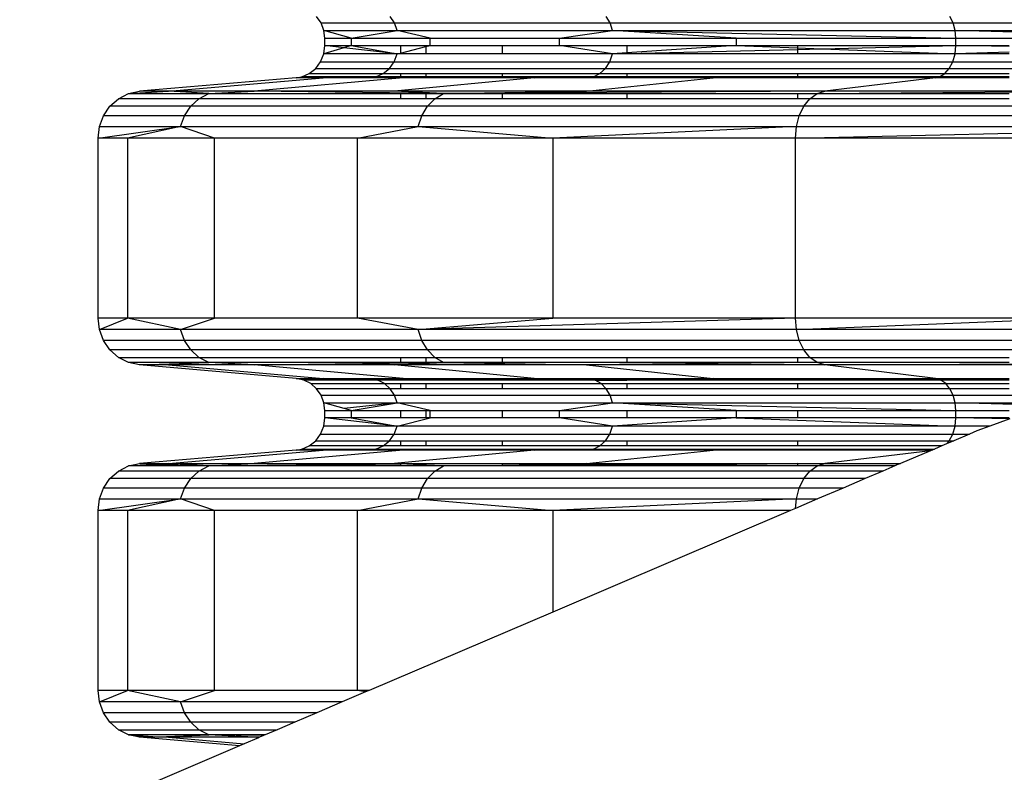
# Model space of a CAD drawing. Units: millimetres. Extents: x -491 to 8992, y 414 to 8232.
# Drawn here: x 3081 to 3206, y 2908 to 3003 of the extents above; entities that cross this region are included whole.
import ezdxf

# ---------------------------------------------------------------- set-up
doc = ezdxf.new("R2010")
doc.units = ezdxf.units.MM
doc.layers.add('Strefa bezpieczna', color=8, linetype='Continuous')
doc.dimstyles.get("Standard").update_dxf_attribs({"dimtxt": 180, "dimasz": 200, "dimexe": 0.18, "dimexo": 0.0625, "dimgap": 200, "dimtad": 0, "dimtih": 1, "dimtoh": 1, "dimlfac": 0.001, "dimzin": 0, "dimdsep": 46, "dimtxsty": 'Standard', "dimcen": 0.09, "dimse1": 1, "dimse2": 1, "dimadec": 0, "dimazin": 0, "dimtfac": 1, "dimtdec": 4, "dimtofl": 0, "dimtmove": 0, "dimatfit": 3, "dimfxl": 0, "dimtolj": 1, "dimtzin": 0, "dimarcsym": 0})

# ---------------------------------------------------------------- blocks, each defined once
blk = doc.blocks.new('*D1')
at = {"layer": 'Defpoints', "color": 0}
for p in [(5375.78, 6846.99), (-252.89, 414.14), (3764.6, 414.14)]:
    blk.add_point(p, dxfattribs=at)
at = {"layer": 'Strefa bezpieczna', "color": 0, "lineweight": -2}
for p, q in [((-252.89, 6646.99), (-252.89, 4126.05)), ((-252.89, 614.14), (-252.89, 3546.05))]:
    blk.add_line(p, q, dxfattribs=at)
at = {"layer": 'Strefa bezpieczna', "color": 0}
for points in [[(-286.23, 6646.99), (-219.56, 6646.99), (-252.89, 6846.99)], [(-286.23, 614.14), (-219.56, 614.14), (-252.89, 414.14)]]:
    blk.add_solid(points, dxfattribs=at)
at = {"layer": 'Strefa bezpieczna', "color": 0, "insert": (-252.89, 3836.05), "char_height": 180, "attachment_point": 5}
blk.add_mtext('\\A1;6.43', dxfattribs=at)
blk = doc.blocks.new('*D2')
at = {"layer": 'Defpoints', "color": 0}
for p in [(6085.86, 5346.99), (650.94, 1708.32), (4395.58, 1708.32)]:
    blk.add_point(p, dxfattribs=at)
at = {"layer": 'Strefa bezpieczna', "color": 0, "lineweight": -2}
for p, q in [((650.94, 5146.99), (650.94, 3836.05)), ((650.94, 1908.32), (650.94, 3256.05))]:
    blk.add_line(p, q, dxfattribs=at)
at = {"layer": 'Strefa bezpieczna', "color": 0}
for points in [[(617.61, 5146.99), (684.28, 5146.99), (650.94, 5346.99)], [(617.61, 1908.32), (684.28, 1908.32), (650.94, 1708.32)]]:
    blk.add_solid(points, dxfattribs=at)
at = {"layer": 'Strefa bezpieczna', "color": 0, "insert": (650.94, 3546.05), "char_height": 180, "attachment_point": 5}
blk.add_mtext('\\A1;3.64', dxfattribs=at)
blk = doc.blocks.new('*D4')
at = {"layer": 'Defpoints', "color": 0}
for p in [(7028.03, 7571.07), (7028.03, 4598.64), (2787.31, 2368.09)]:
    blk.add_point(p, dxfattribs=at)
at = {"layer": 'Strefa bezpieczna', "color": 0, "lineweight": -2}
for p, q in [((2987.31, 7571.07), (4521.52, 7571.07)), ((6828.03, 7571.07), (5461.52, 7571.07))]:
    blk.add_line(p, q, dxfattribs=at)
at = {"layer": 'Strefa bezpieczna', "color": 0}
for points in [[(2987.31, 7604.41), (2987.31, 7537.74), (2787.31, 7571.07)], [(6828.03, 7604.41), (6828.03, 7537.74), (7028.03, 7571.07)]]:
    blk.add_solid(points, dxfattribs=at)
at = {"layer": 'Strefa bezpieczna', "color": 0, "insert": (4991.52, 7571.07), "char_height": 180, "attachment_point": 5}
blk.add_mtext('\\A1;4.24', dxfattribs=at)

msp = doc.modelspace()

# ---------------------------------------------------------------- linework, layer by layer
for p, q in [((3119.449, 3002.766), (3118.881, 3003.591)), ((3119.449, 3002.766), (3128.788, 3002.766)), ((3119.804, 3001.821), (3119.449, 3002.766)), ((3128.788, 3002.766), (3128.24, 3003.591)), ((3128.788, 3002.766), (3156.168, 3002.766)), ((3129.131, 3001.821), (3128.788, 3002.766)), ((3156.168, 3002.766), (3155.677, 3003.591)), ((3156.168, 3002.766), (3199.724, 3002.766)), ((3156.476, 3001.821), (3156.168, 3002.766)), ((3199.724, 3002.766), (3199.323, 3003.591)), ((3199.724, 3002.766), (3256.487, 3002.766)), ((3199.975, 3001.821), (3199.724, 3002.766)), ((3119.804, 3001.821), (3129.131, 3001.821)), ((3119.925, 3000.815), (3119.804, 3001.821)), ((3123.293, 3000.815), (3119.804, 3001.821)), ((3123.293, 3000.815), (3129.131, 3001.821)), ((3129.131, 3001.821), (3156.476, 3001.821)), ((3133.316, 3000.815), (3129.131, 3001.821)), ((3149.746, 3000.815), (3156.476, 3001.821)), ((3156.476, 3001.821), (3199.975, 3001.821)), ((3172.178, 3000.815), (3156.476, 3001.821)), ((3156.476, 3001.821), (3200.061, 3000.815)), ((3199.975, 3001.821), (3256.665, 3001.821)), ((3200.061, 3000.815), (3199.975, 3001.821)), ((3232.707, 3000.815), (3199.975, 3001.821)), ((3119.925, 3000.815), (3123.293, 3000.815)), ((3119.925, 2999.894), (3119.925, 3000.815)), ((3123.293, 3000.815), (3133.316, 3000.815)), ((3123.293, 3000.815), (3123.293, 2999.894)), ((3133.316, 3000.815), (3149.746, 3000.815)), ((3133.316, 2999.894), (3133.316, 3000.815)), ((3149.746, 3000.815), (3172.178, 3000.815)), ((3149.746, 2999.894), (3149.746, 3000.815)), ((3172.178, 3000.815), (3200.061, 3000.815)), ((3172.178, 3000.815), (3172.178, 2999.894)), ((3200.061, 3000.815), (3232.707, 3000.815)), ((3200.061, 2999.894), (3200.061, 3000.815)), ((3119.396, 2997.844), (3119.79, 2998.833)), ((3119.79, 2998.833), (3119.925, 2999.894)), ((3122.364, 2999.613), (3119.79, 2998.833)), ((3129.118, 2998.833), (3119.79, 2998.833)), ((3119.925, 2999.894), (3123.293, 2999.894)), ((3122.364, 2999.613), (3119.925, 2999.894)), ((3123.293, 2999.894), (3122.364, 2999.613)), ((3129.118, 2998.833), (3122.364, 2999.613)), ((3123.293, 2999.894), (3129.118, 2998.833)), ((3123.293, 2999.894), (3129.525, 2999.894)), ((3128.736, 2997.844), (3129.118, 2998.833)), ((3129.118, 2998.833), (3129.525, 2998.936)), ((3129.525, 2998.833), (3129.118, 2998.833)), ((3129.525, 2999.894), (3129.525, 2998.936)), ((3129.525, 2999.894), (3132.775, 2999.894)), ((3129.525, 2998.936), (3132.775, 2999.757)), ((3129.525, 2998.936), (3129.525, 2998.833)), ((3132.775, 2998.833), (3129.525, 2998.833)), ((3132.775, 2999.894), (3132.775, 2999.757)), ((3132.775, 2999.757), (3133.316, 2999.894)), ((3132.775, 2999.894), (3133.316, 2999.894)), ((3132.775, 2999.757), (3132.775, 2998.833)), ((3142.446, 2998.833), (3132.775, 2998.833)), ((3133.316, 2999.894), (3142.446, 2999.894)), ((3142.446, 2999.894), (3142.446, 2998.833)), ((3142.446, 2999.894), (3149.746, 2999.894)), ((3156.464, 2998.833), (3142.446, 2998.833)), ((3156.464, 2998.833), (3149.746, 2999.894)), ((3149.746, 2999.894), (3158.299, 2999.894)), ((3156.122, 2997.844), (3156.464, 2998.833)), ((3158.299, 2998.957), (3156.464, 2998.833)), ((3156.464, 2998.833), (3158.299, 2998.878)), ((3158.299, 2998.833), (3156.464, 2998.833)), ((3158.299, 2999.894), (3158.299, 2998.957)), ((3158.299, 2999.894), (3172.178, 2999.894)), ((3172.178, 2999.894), (3158.299, 2998.957)), ((3158.299, 2998.878), (3179.945, 2999.405)), ((3158.299, 2998.957), (3158.299, 2998.878)), ((3158.299, 2998.878), (3158.299, 2998.833)), ((3179.945, 2998.833), (3158.299, 2998.833)), ((3172.178, 2999.894), (3179.945, 2999.894)), ((3172.178, 2999.894), (3179.945, 2999.598)), ((3179.945, 2999.894), (3179.945, 2999.598)), ((3179.945, 2999.894), (3200.061, 2999.894)), ((3179.945, 2999.598), (3179.945, 2999.405)), ((3179.945, 2999.598), (3183.032, 2999.48)), ((3179.945, 2999.405), (3183.032, 2999.48)), ((3179.945, 2999.405), (3179.945, 2998.833)), ((3199.965, 2998.833), (3179.945, 2998.833)), ((3183.032, 2999.48), (3200.061, 2999.894)), ((3183.032, 2999.48), (3199.965, 2998.833)), ((3199.686, 2997.844), (3199.965, 2998.833)), ((3199.965, 2998.833), (3200.061, 2999.894)), ((3206.849, 2999.056), (3199.965, 2998.833)), ((3206.849, 2998.833), (3199.965, 2998.833)), ((3200.061, 2999.894), (3206.849, 2999.894)), ((3206.849, 2999.767), (3200.061, 2999.894)), ((3118.768, 2996.995), (3119.396, 2997.844)), ((3119.396, 2997.844), (3128.736, 2997.844)), ((3128.13, 2996.995), (3128.736, 2997.844)), ((3128.736, 2997.844), (3156.122, 2997.844)), ((3155.578, 2996.995), (3156.122, 2997.844)), ((3156.122, 2997.844), (3199.686, 2997.844)), ((3199.242, 2996.995), (3199.686, 2997.844)), ((3199.686, 2997.844), (3256.46, 2997.844)), ((3116.996, 2995.935), (3117.949, 2996.344)), ((3117.949, 2996.344), (3118.768, 2996.995)), ((3117.949, 2996.344), (3127.339, 2996.344)), ((3118.768, 2996.995), (3128.13, 2996.995)), ((3126.419, 2995.935), (3127.339, 2996.344)), ((3127.339, 2996.344), (3128.13, 2996.995)), ((3127.339, 2996.344), (3129.525, 2996.344)), ((3128.13, 2996.995), (3155.578, 2996.995)), ((3129.525, 2996.344), (3129.525, 2995.935)), ((3129.525, 2996.344), (3132.775, 2996.344)), ((3132.775, 2996.344), (3132.775, 2995.935)), ((3132.775, 2996.344), (3142.446, 2996.344)), ((3142.446, 2996.344), (3142.446, 2995.935)), ((3142.446, 2996.344), (3154.869, 2996.344)), ((3154.044, 2995.935), (3154.869, 2996.344)), ((3154.869, 2996.344), (3155.578, 2996.995)), ((3154.869, 2996.344), (3158.299, 2996.344)), ((3155.578, 2996.995), (3199.242, 2996.995)), ((3158.299, 2996.344), (3158.299, 2995.935)), ((3158.299, 2996.344), (3179.945, 2996.344)), ((3179.945, 2996.344), (3179.945, 2995.935)), ((3179.945, 2996.344), (3198.663, 2996.344)), ((3197.99, 2995.935), (3198.663, 2996.344)), ((3198.663, 2996.344), (3199.242, 2996.995)), ((3198.663, 2996.344), (3206.849, 2996.344)), ((3199.242, 2996.995), (3256.146, 2996.995)), ((3116.302, 2995.809), (3096.407, 2994.089)), ((3100.065, 2994.089), (3119.715, 2995.809)), ((3129.87, 2995.809), (3110.949, 2994.089)), ((3116.302, 2995.809), (3116.996, 2995.935)), ((3118.992, 2995.842), (3116.302, 2995.809)), ((3119.715, 2995.809), (3116.302, 2995.809)), ((3126.419, 2995.935), (3116.996, 2995.935)), ((3118.992, 2995.842), (3116.996, 2995.935)), ((3126.419, 2995.935), (3118.992, 2995.842)), ((3119.715, 2995.809), (3118.992, 2995.842)), ((3119.715, 2995.809), (3126.419, 2995.935)), ((3129.525, 2995.809), (3119.715, 2995.809)), ((3129.525, 2995.935), (3126.419, 2995.935)), ((3129.525, 2995.809), (3126.419, 2995.935)), ((3146.517, 2995.809), (3128.791, 2994.089)), ((3129.525, 2995.935), (3129.525, 2995.809)), ((3132.775, 2995.935), (3129.525, 2995.935)), ((3129.87, 2995.809), (3129.525, 2995.809)), ((3132.775, 2995.809), (3129.87, 2995.809)), ((3132.775, 2995.935), (3132.775, 2995.809)), ((3142.446, 2995.935), (3132.775, 2995.935)), ((3142.446, 2995.809), (3132.775, 2995.809)), ((3142.446, 2995.935), (3142.446, 2995.809)), ((3154.044, 2995.935), (3142.446, 2995.935)), ((3146.517, 2995.809), (3142.446, 2995.809)), ((3146.517, 2995.809), (3154.044, 2995.935)), ((3158.299, 2995.809), (3146.517, 2995.809)), ((3153.151, 2994.089), (3169.247, 2995.809)), ((3158.299, 2995.935), (3154.044, 2995.935)), ((3158.299, 2995.899), (3154.044, 2995.935)), ((3158.299, 2995.935), (3158.299, 2995.899)), ((3179.945, 2995.935), (3158.299, 2995.935)), ((3158.299, 2995.935), (3179.945, 2995.856)), ((3169.247, 2995.809), (3158.299, 2995.899)), ((3158.299, 2995.899), (3158.299, 2995.809)), ((3169.247, 2995.809), (3158.299, 2995.809)), ((3169.247, 2995.809), (3179.945, 2995.856)), ((3179.945, 2995.809), (3169.247, 2995.809)), ((3179.945, 2995.935), (3179.945, 2995.856)), ((3197.99, 2995.935), (3179.945, 2995.935)), ((3179.945, 2995.856), (3180.494, 2995.858)), ((3179.945, 2995.856), (3179.945, 2995.809)), ((3197.498, 2995.809), (3179.945, 2995.809)), ((3180.494, 2995.858), (3197.99, 2995.935)), ((3180.494, 2995.858), (3197.498, 2995.809)), ((3197.498, 2995.809), (3183.431, 2994.089)), ((3197.498, 2995.809), (3197.99, 2995.935)), ((3206.849, 2995.809), (3197.498, 2995.809)), ((3206.849, 2995.935), (3197.99, 2995.935)), ((3206.849, 2995.9), (3197.99, 2995.935)), ((3093.733, 2993.136), (3095.013, 2993.785)), ((3095.013, 2993.785), (3096.407, 2994.089)), ((3095.013, 2993.785), (3100.065, 2994.089)), ((3095.013, 2993.785), (3105.184, 2993.785)), ((3100.065, 2994.089), (3096.407, 2994.089)), ((3105.184, 2993.785), (3100.065, 2994.089)), ((3110.949, 2994.089), (3100.065, 2994.089)), ((3103.948, 2993.136), (3105.184, 2993.785)), ((3105.184, 2993.785), (3110.949, 2994.089)), ((3105.184, 2993.785), (3129.525, 2993.785)), ((3135.006, 2993.785), (3110.949, 2994.089)), ((3128.791, 2994.089), (3110.949, 2994.089)), ((3135.006, 2993.785), (3128.791, 2994.089)), ((3153.151, 2994.089), (3128.791, 2994.089)), ((3129.525, 2993.785), (3129.525, 2993.136)), ((3129.525, 2993.785), (3132.775, 2993.785)), ((3132.775, 2993.785), (3132.775, 2993.136)), ((3132.775, 2993.785), (3135.006, 2993.785)), ((3133.898, 2993.136), (3135.006, 2993.785)), ((3135.006, 2993.785), (3153.151, 2994.089)), ((3183.431, 2994.089), (3135.006, 2993.785)), ((3135.006, 2993.785), (3142.446, 2993.785)), ((3142.446, 2993.785), (3142.446, 2993.136)), ((3142.446, 2993.785), (3158.299, 2993.785)), ((3183.431, 2994.089), (3153.151, 2994.089)), ((3158.299, 2993.785), (3158.299, 2993.136)), ((3158.299, 2993.785), (3179.945, 2993.785)), ((3179.945, 2993.785), (3179.945, 2993.136)), ((3179.945, 2993.785), (3182.445, 2993.785)), ((3181.54, 2993.136), (3182.445, 2993.785)), ((3182.445, 2993.785), (3183.431, 2994.089)), ((3182.445, 2993.785), (3218.883, 2994.089)), ((3182.445, 2993.785), (3206.849, 2993.785)), ((3218.883, 2994.089), (3183.431, 2994.089)), ((3092.646, 2992.181), (3093.733, 2993.136)), ((3103.948, 2993.136), (3093.733, 2993.136)), ((3102.899, 2992.181), (3103.948, 2993.136)), ((3129.525, 2993.136), (3103.948, 2993.136)), ((3132.775, 2993.136), (3129.525, 2993.136)), ((3133.898, 2993.136), (3132.775, 2993.136)), ((3132.956, 2992.181), (3133.898, 2993.136)), ((3142.446, 2993.136), (3133.898, 2993.136)), ((3158.299, 2993.136), (3142.446, 2993.136)), ((3179.945, 2993.136), (3158.299, 2993.136)), ((3181.54, 2993.136), (3179.945, 2993.136)), ((3180.772, 2992.181), (3181.54, 2993.136)), ((3206.849, 2993.136), (3181.54, 2993.136)), ((3091.819, 2990.978), (3092.646, 2992.181)), ((3102.899, 2992.181), (3092.646, 2992.181)), ((3102.099, 2990.978), (3102.899, 2992.181)), ((3132.956, 2992.181), (3102.899, 2992.181)), ((3132.24, 2990.978), (3132.956, 2992.181)), ((3180.772, 2992.181), (3132.956, 2992.181)), ((3180.187, 2990.978), (3180.772, 2992.181)), ((3243.086, 2992.181), (3180.772, 2992.181)), ((3091.301, 2989.601), (3091.819, 2990.978)), ((3102.099, 2990.978), (3091.819, 2990.978)), ((3101.599, 2989.601), (3102.099, 2990.978)), ((3132.24, 2990.978), (3102.099, 2990.978)), ((3131.791, 2989.601), (3132.24, 2990.978)), ((3180.187, 2990.978), (3132.24, 2990.978)), ((3179.82, 2989.601), (3180.187, 2990.978)), ((3242.672, 2990.978), (3180.187, 2990.978)), ((3091.125, 2988.135), (3091.301, 2989.601)), ((3091.125, 2988.135), (3101.599, 2989.601)), ((3091.301, 2989.601), (3101.599, 2989.601)), ((3101.599, 2989.601), (3094.848, 2988.135)), ((3105.926, 2988.135), (3101.599, 2989.601)), ((3101.599, 2989.601), (3131.791, 2989.601)), ((3124.085, 2988.135), (3131.791, 2989.601)), ((3131.791, 2989.601), (3179.82, 2989.601)), ((3131.791, 2989.601), (3148.878, 2988.135)), ((3179.82, 2989.601), (3148.878, 2988.135)), ((3179.696, 2988.135), (3179.82, 2989.601)), ((3179.696, 2988.135), (3242.413, 2989.601)), ((3179.82, 2989.601), (3242.413, 2989.601)), ((3091.125, 2965.272), (3091.125, 2988.135)), ((3094.848, 2988.135), (3091.125, 2988.135)), ((3105.926, 2988.135), (3094.848, 2988.135)), ((3094.848, 2988.135), (3094.848, 2965.272)), ((3105.926, 2965.272), (3105.926, 2988.135)), ((3124.085, 2988.135), (3105.926, 2988.135)), ((3124.085, 2965.272), (3124.085, 2988.135)), ((3148.878, 2988.135), (3124.085, 2988.135)), ((3179.696, 2988.135), (3148.878, 2988.135)), ((3148.878, 2988.135), (3148.878, 2965.272)), ((3179.696, 2965.272), (3179.696, 2988.135)), ((3215.779, 2988.135), (3179.696, 2988.135)), ((3091.301, 2963.805), (3091.125, 2965.272)), ((3094.848, 2965.272), (3091.125, 2965.272)), ((3091.301, 2963.805), (3094.848, 2965.272)), ((3101.599, 2963.805), (3094.848, 2965.272)), ((3105.926, 2965.272), (3094.848, 2965.272)), ((3101.599, 2963.805), (3105.926, 2965.272)), ((3124.085, 2965.272), (3105.926, 2965.272)), ((3131.791, 2963.805), (3124.085, 2965.272)), ((3148.878, 2965.272), (3124.085, 2965.272)), ((3131.791, 2963.805), (3148.878, 2965.272)), ((3179.696, 2965.272), (3131.791, 2963.805)), ((3179.696, 2965.272), (3148.878, 2965.272)), ((3179.82, 2963.805), (3179.696, 2965.272)), ((3215.779, 2965.272), (3179.696, 2965.272)), ((3179.82, 2963.805), (3215.779, 2965.272)), ((3091.819, 2962.429), (3091.301, 2963.805)), ((3101.599, 2963.805), (3091.301, 2963.805)), ((3102.099, 2962.429), (3101.599, 2963.805)), ((3131.791, 2963.805), (3101.599, 2963.805)), ((3132.24, 2962.429), (3131.791, 2963.805)), ((3179.82, 2963.805), (3131.791, 2963.805)), ((3180.187, 2962.429), (3179.82, 2963.805)), ((3242.413, 2963.805), (3179.82, 2963.805)), ((3092.646, 2961.226), (3091.819, 2962.429)), ((3102.099, 2962.429), (3091.819, 2962.429)), ((3102.899, 2961.226), (3102.099, 2962.429)), ((3132.24, 2962.429), (3102.099, 2962.429)), ((3132.956, 2961.226), (3132.24, 2962.429)), ((3180.187, 2962.429), (3132.24, 2962.429)), ((3180.772, 2961.226), (3180.187, 2962.429)), ((3242.672, 2962.429), (3180.187, 2962.429)), ((3093.733, 2960.27), (3092.646, 2961.226)), ((3102.899, 2961.226), (3092.646, 2961.226)), ((3103.948, 2960.27), (3102.899, 2961.226)), ((3132.956, 2961.226), (3102.899, 2961.226)), ((3133.898, 2960.27), (3132.956, 2961.226)), ((3180.772, 2961.226), (3132.956, 2961.226)), ((3181.54, 2960.27), (3180.772, 2961.226)), ((3243.086, 2961.226), (3180.772, 2961.226)), ((3095.013, 2959.621), (3093.733, 2960.27)), ((3093.733, 2960.27), (3103.948, 2960.27)), ((3105.184, 2959.621), (3103.948, 2960.27)), ((3103.948, 2960.27), (3129.525, 2960.27)), ((3129.525, 2960.27), (3129.525, 2959.621)), ((3129.525, 2960.27), (3132.775, 2960.27)), ((3132.775, 2960.27), (3132.775, 2959.621)), ((3132.775, 2960.27), (3133.898, 2960.27)), ((3135.006, 2959.621), (3133.898, 2960.27)), ((3133.898, 2960.27), (3142.446, 2960.27)), ((3142.446, 2960.27), (3142.446, 2959.621)), ((3142.446, 2960.27), (3158.299, 2960.27)), ((3158.299, 2960.27), (3158.299, 2959.621)), ((3158.299, 2960.27), (3179.945, 2960.27)), ((3179.945, 2960.27), (3179.945, 2959.621)), ((3179.945, 2960.27), (3181.54, 2960.27)), ((3182.445, 2959.621), (3181.54, 2960.27)), ((3181.54, 2960.27), (3206.849, 2960.27)), ((3105.184, 2959.621), (3095.013, 2959.621)), ((3096.407, 2959.317), (3095.013, 2959.621)), ((3096.407, 2959.317), (3105.184, 2959.621)), ((3116.302, 2957.597), (3096.407, 2959.317)), ((3100.065, 2959.317), (3096.407, 2959.317)), ((3105.184, 2959.621), (3100.065, 2959.317)), ((3110.949, 2959.317), (3100.065, 2959.317)), ((3100.065, 2959.317), (3119.715, 2957.597)), ((3110.949, 2959.317), (3105.184, 2959.621)), ((3129.525, 2959.621), (3105.184, 2959.621)), ((3110.949, 2959.317), (3135.006, 2959.621)), ((3129.87, 2957.597), (3110.949, 2959.317)), ((3128.791, 2959.317), (3110.949, 2959.317)), ((3128.791, 2959.317), (3135.006, 2959.621)), ((3146.517, 2957.597), (3128.791, 2959.317)), ((3153.151, 2959.317), (3128.791, 2959.317)), ((3132.775, 2959.621), (3129.525, 2959.621)), ((3135.006, 2959.621), (3132.775, 2959.621)), ((3135.006, 2959.621), (3153.151, 2959.317)), ((3142.446, 2959.621), (3135.006, 2959.621)), ((3158.299, 2959.621), (3142.446, 2959.621)), ((3182.445, 2959.621), (3153.151, 2959.317)), ((3183.431, 2959.317), (3153.151, 2959.317)), ((3153.151, 2959.317), (3169.247, 2957.597)), ((3179.945, 2959.621), (3158.299, 2959.621)), ((3182.445, 2959.621), (3179.945, 2959.621)), ((3183.431, 2959.317), (3182.445, 2959.621)), ((3206.849, 2959.621), (3182.445, 2959.621)), ((3183.431, 2959.317), (3234.755, 2959.573)), ((3197.498, 2957.597), (3183.431, 2959.317)), ((3218.883, 2959.317), (3183.431, 2959.317)), ((3117.258, 2957.389), (3116.302, 2957.597)), ((3116.302, 2957.597), (3119.715, 2957.597)), ((3119.061, 2957.542), (3116.302, 2957.597)), ((3119.061, 2957.542), (3117.258, 2957.389)), ((3119.715, 2957.597), (3119.061, 2957.542)), ((3126.671, 2957.389), (3119.061, 2957.542)), ((3119.715, 2957.597), (3126.671, 2957.389)), ((3119.715, 2957.597), (3129.525, 2957.597)), ((3126.671, 2957.389), (3129.525, 2957.597)), ((3129.525, 2957.597), (3129.525, 2957.389)), ((3129.525, 2957.597), (3129.87, 2957.597)), ((3129.87, 2957.597), (3132.775, 2957.597)), ((3132.775, 2957.597), (3132.775, 2957.389)), ((3132.775, 2957.597), (3142.446, 2957.597)), ((3142.446, 2957.597), (3142.446, 2957.389)), ((3142.446, 2957.597), (3146.517, 2957.597)), ((3154.271, 2957.389), (3146.517, 2957.597)), ((3146.517, 2957.597), (3158.299, 2957.597)), ((3158.299, 2957.445), (3154.271, 2957.389)), ((3158.299, 2957.597), (3158.299, 2957.445)), ((3158.299, 2957.597), (3169.247, 2957.597)), ((3169.247, 2957.597), (3158.299, 2957.445)), ((3158.299, 2957.389), (3179.945, 2957.513)), ((3158.299, 2957.445), (3158.299, 2957.389)), ((3169.247, 2957.597), (3179.945, 2957.597)), ((3169.247, 2957.597), (3179.945, 2957.513)), ((3179.945, 2957.597), (3179.945, 2957.513)), ((3179.945, 2957.597), (3197.498, 2957.597)), ((3179.945, 2957.513), (3180.573, 2957.516)), ((3179.945, 2957.513), (3179.945, 2957.389)), ((3180.573, 2957.516), (3197.498, 2957.597)), ((3180.573, 2957.516), (3198.175, 2957.389)), ((3198.175, 2957.389), (3197.498, 2957.597)), ((3197.498, 2957.597), (3206.849, 2957.597)), ((3206.849, 2957.564), (3197.498, 2957.597)), ((3206.849, 2957.445), (3198.175, 2957.389)), ((3118.136, 2956.943), (3117.258, 2957.389)), ((3126.671, 2957.389), (3117.258, 2957.389)), ((3118.136, 2956.943), (3127.519, 2956.943)), ((3118.881, 2956.288), (3118.136, 2956.943)), ((3128.24, 2956.288), (3118.881, 2956.288)), ((3119.449, 2955.463), (3118.881, 2956.288)), ((3127.519, 2956.943), (3126.671, 2957.389)), ((3129.525, 2957.389), (3126.671, 2957.389)), ((3128.24, 2956.288), (3127.519, 2956.943)), ((3127.519, 2956.943), (3129.525, 2956.943)), ((3128.788, 2955.463), (3128.24, 2956.288)), ((3129.525, 2956.288), (3128.24, 2956.288)), ((3132.775, 2957.389), (3129.525, 2957.389)), ((3129.525, 2956.943), (3129.525, 2956.288)), ((3129.525, 2956.943), (3132.775, 2956.943)), ((3132.775, 2956.288), (3129.525, 2956.288)), ((3142.446, 2957.389), (3132.775, 2957.389)), ((3132.775, 2956.943), (3132.775, 2956.288)), ((3132.775, 2956.943), (3142.446, 2956.943)), ((3142.446, 2956.288), (3132.775, 2956.288)), ((3154.271, 2957.389), (3142.446, 2957.389)), ((3142.446, 2956.943), (3142.446, 2956.288)), ((3142.446, 2956.943), (3155.031, 2956.943)), ((3155.677, 2956.288), (3142.446, 2956.288)), ((3155.031, 2956.943), (3154.271, 2957.389)), ((3154.271, 2957.389), (3158.299, 2957.389)), ((3155.677, 2956.288), (3155.031, 2956.943)), ((3155.031, 2956.943), (3158.299, 2956.943)), ((3156.168, 2955.463), (3155.677, 2956.288)), ((3158.299, 2956.288), (3155.677, 2956.288)), ((3179.945, 2957.389), (3158.299, 2957.389)), ((3158.299, 2956.943), (3158.299, 2956.288)), ((3158.299, 2956.943), (3179.945, 2956.943)), ((3179.945, 2956.288), (3158.299, 2956.288)), ((3198.175, 2957.389), (3179.945, 2957.389)), ((3179.945, 2956.943), (3179.945, 2956.288)), ((3179.945, 2956.943), (3198.795, 2956.943)), ((3199.323, 2956.288), (3179.945, 2956.288)), ((3198.795, 2956.943), (3198.175, 2957.389)), ((3206.849, 2957.389), (3198.175, 2957.389)), ((3199.323, 2956.288), (3198.795, 2956.943)), ((3198.795, 2956.943), (3206.849, 2956.943)), ((3199.724, 2955.463), (3199.323, 2956.288)), ((3206.849, 2956.288), (3199.323, 2956.288)), ((3119.449, 2955.463), (3128.788, 2955.463)), ((3119.804, 2954.518), (3119.449, 2955.463)), ((3128.788, 2955.463), (3156.168, 2955.463)), ((3129.131, 2954.518), (3128.788, 2955.463)), ((3156.168, 2955.463), (3199.724, 2955.463)), ((3156.476, 2954.518), (3156.168, 2955.463)), ((3199.724, 2955.463), (3215.331, 2955.463)), ((3199.975, 2954.518), (3199.724, 2955.463)), ((3119.804, 2954.518), (3129.131, 2954.518)), ((3119.925, 2953.512), (3119.804, 2954.518)), ((3122.368, 2953.779), (3119.804, 2954.518)), ((3129.131, 2954.518), (3122.368, 2953.779)), ((3123.293, 2953.512), (3122.368, 2953.779)), ((3123.293, 2953.512), (3129.131, 2954.518)), ((3129.131, 2954.518), (3156.476, 2954.518)), ((3133.316, 2953.512), (3129.131, 2954.518)), ((3149.746, 2953.512), (3156.476, 2954.518)), ((3156.476, 2954.518), (3199.975, 2954.518)), ((3172.178, 2953.512), (3156.476, 2954.518)), ((3156.476, 2954.518), (3200.061, 2953.512)), ((3199.975, 2954.518), (3212.579, 2954.518)), ((3200.061, 2953.512), (3199.975, 2954.518)), ((3211.597, 2954.161), (3199.975, 2954.518)), ((3119.79, 2951.53), (3119.925, 2952.591)), ((3119.925, 2953.512), (3123.293, 2953.512)), ((3119.925, 2952.591), (3119.925, 2953.512)), ((3129.118, 2951.53), (3119.925, 2952.591)), ((3123.293, 2952.591), (3119.925, 2952.591)), ((3123.293, 2953.512), (3123.293, 2952.591)), ((3123.293, 2953.512), (3129.525, 2953.512)), ((3123.293, 2952.591), (3129.118, 2951.53)), ((3129.525, 2952.591), (3123.293, 2952.591)), ((3129.118, 2951.53), (3133.316, 2952.591)), ((3129.525, 2953.512), (3129.525, 2952.591)), ((3129.525, 2953.512), (3132.775, 2953.512)), ((3132.775, 2952.591), (3129.525, 2952.591)), ((3132.775, 2953.512), (3132.775, 2952.591)), ((3132.775, 2953.512), (3133.316, 2953.512)), ((3133.316, 2952.591), (3132.775, 2952.591)), ((3133.316, 2952.591), (3133.316, 2953.512)), ((3133.316, 2953.512), (3142.446, 2953.512)), ((3142.446, 2952.591), (3133.316, 2952.591)), ((3142.446, 2953.512), (3142.446, 2952.591)), ((3142.446, 2953.512), (3149.746, 2953.512)), ((3149.746, 2952.591), (3142.446, 2952.591)), ((3149.746, 2952.591), (3149.746, 2953.512)), ((3149.746, 2953.512), (3158.299, 2953.512)), ((3156.464, 2951.53), (3149.746, 2952.591)), ((3158.299, 2952.591), (3149.746, 2952.591)), ((3172.178, 2952.591), (3156.464, 2951.53)), ((3158.299, 2953.512), (3158.299, 2952.591)), ((3158.299, 2953.512), (3172.178, 2953.512)), ((3172.178, 2952.591), (3158.299, 2952.591)), ((3172.178, 2953.512), (3172.178, 2952.591)), ((3172.178, 2953.512), (3179.945, 2953.512)), ((3172.178, 2952.591), (3199.965, 2951.53)), ((3179.945, 2952.591), (3172.178, 2952.591)), ((3179.945, 2953.512), (3179.945, 2952.591)), ((3179.945, 2953.512), (3200.061, 2953.512)), ((3200.061, 2952.591), (3179.945, 2952.591)), ((3199.965, 2951.53), (3200.061, 2952.591)), ((3200.061, 2952.591), (3200.061, 2953.512)), ((3200.061, 2953.512), (3206.849, 2953.512)), ((3206.931, 2952.462), (3200.061, 2952.591)), ((3206.849, 2952.591), (3200.061, 2952.591)), ((3206.931, 2952.462), (3204.37, 2951.53)), ((3119.396, 2950.542), (3119.79, 2951.53)), ((3129.118, 2951.53), (3119.79, 2951.53)), ((3128.736, 2950.542), (3129.118, 2951.53)), ((3156.464, 2951.53), (3129.118, 2951.53)), ((3156.122, 2950.542), (3156.464, 2951.53)), ((3199.965, 2951.53), (3156.464, 2951.53)), ((3199.686, 2950.542), (3199.965, 2951.53)), ((3204.37, 2951.53), (3199.965, 2951.53)), ((3204.37, 2951.53), (3202.729, 2950.933)), ((3118.768, 2949.693), (3119.396, 2950.542)), ((3119.396, 2950.542), (3128.736, 2950.542)), ((3128.13, 2949.693), (3128.736, 2950.542)), ((3128.736, 2950.542), (3156.122, 2950.542)), ((3155.578, 2949.693), (3156.122, 2950.542)), ((3156.122, 2950.542), (3199.686, 2950.542)), ((3199.242, 2949.693), (3199.686, 2950.542)), ((3199.686, 2950.542), (3201.814, 2950.542)), ((3201.814, 2950.542), (3199.826, 2949.693)), ((3202.729, 2950.933), (3201.814, 2950.542)), ((3116.996, 2948.632), (3117.949, 2949.041)), ((3117.949, 2949.041), (3118.768, 2949.693)), ((3127.339, 2949.041), (3117.949, 2949.041)), ((3118.768, 2949.693), (3128.13, 2949.693)), ((3126.419, 2948.632), (3127.339, 2949.041)), ((3127.339, 2949.041), (3128.13, 2949.693)), ((3129.525, 2949.041), (3127.339, 2949.041)), ((3128.13, 2949.693), (3129.525, 2949.693)), ((3129.525, 2949.693), (3129.525, 2949.041)), ((3129.525, 2949.693), (3132.775, 2949.693)), ((3132.775, 2949.041), (3129.525, 2949.041)), ((3132.775, 2949.693), (3132.775, 2949.041)), ((3132.775, 2949.693), (3142.446, 2949.693)), ((3142.446, 2949.041), (3132.775, 2949.041)), ((3142.446, 2949.693), (3142.446, 2949.041)), ((3142.446, 2949.693), (3155.578, 2949.693)), ((3154.869, 2949.041), (3142.446, 2949.041)), ((3154.044, 2948.632), (3154.869, 2949.041)), ((3154.869, 2949.041), (3155.578, 2949.693)), ((3158.299, 2949.041), (3154.869, 2949.041)), ((3155.578, 2949.693), (3158.299, 2949.693)), ((3158.299, 2949.693), (3158.299, 2949.041)), ((3158.299, 2949.693), (3179.945, 2949.693)), ((3179.945, 2949.041), (3158.299, 2949.041)), ((3179.945, 2949.693), (3179.945, 2949.041)), ((3179.945, 2949.693), (3199.242, 2949.693)), ((3198.302, 2949.041), (3179.945, 2949.041)), ((3198.302, 2949.041), (3197.343, 2948.632)), ((3198.885, 2949.29), (3198.302, 2949.041)), ((3198.885, 2949.29), (3199.242, 2949.693)), ((3199.826, 2949.693), (3198.885, 2949.29)), ((3199.242, 2949.693), (3199.826, 2949.693)), ((3116.302, 2948.506), (3096.407, 2946.786)), ((3100.065, 2946.786), (3119.715, 2948.506)), ((3129.87, 2948.506), (3110.949, 2946.786)), ((3116.302, 2948.506), (3116.996, 2948.632)), ((3118.992, 2948.539), (3116.302, 2948.506)), ((3119.715, 2948.506), (3116.302, 2948.506)), ((3116.996, 2948.632), (3126.419, 2948.632)), ((3118.992, 2948.539), (3116.996, 2948.632)), ((3126.419, 2948.632), (3118.992, 2948.539)), ((3119.715, 2948.506), (3118.992, 2948.539)), ((3119.715, 2948.506), (3126.419, 2948.632)), ((3129.525, 2948.506), (3119.715, 2948.506)), ((3129.525, 2948.506), (3126.419, 2948.632)), ((3126.419, 2948.632), (3129.525, 2948.632)), ((3146.517, 2948.506), (3128.791, 2946.786)), ((3129.525, 2948.632), (3129.525, 2948.506)), ((3129.525, 2948.632), (3132.775, 2948.632)), ((3129.87, 2948.506), (3129.525, 2948.506)), ((3132.775, 2948.506), (3129.87, 2948.506)), ((3132.775, 2948.632), (3132.775, 2948.506)), ((3132.775, 2948.632), (3142.446, 2948.632)), ((3142.446, 2948.506), (3132.775, 2948.506)), ((3142.446, 2948.632), (3142.446, 2948.506)), ((3142.446, 2948.632), (3154.044, 2948.632)), ((3146.517, 2948.506), (3142.446, 2948.506)), ((3146.517, 2948.506), (3154.044, 2948.632)), ((3158.299, 2948.506), (3146.517, 2948.506)), ((3153.151, 2946.786), (3169.247, 2948.506)), ((3154.044, 2948.632), (3158.299, 2948.632)), ((3158.299, 2948.596), (3154.044, 2948.632)), ((3158.299, 2948.632), (3158.299, 2948.596)), ((3158.299, 2948.632), (3179.945, 2948.632)), ((3158.299, 2948.632), (3179.945, 2948.554)), ((3158.299, 2948.596), (3158.299, 2948.506)), ((3169.247, 2948.506), (3158.299, 2948.596)), ((3169.247, 2948.506), (3158.299, 2948.506)), ((3169.247, 2948.506), (3179.945, 2948.554)), ((3179.945, 2948.506), (3169.247, 2948.506)), ((3179.945, 2948.632), (3179.945, 2948.554)), ((3179.945, 2948.632), (3197.343, 2948.632)), ((3179.945, 2948.554), (3180.233, 2948.555)), ((3179.945, 2948.554), (3179.945, 2948.506)), ((3197.05, 2948.506), (3179.945, 2948.506)), ((3180.233, 2948.555), (3197.343, 2948.632)), ((3180.233, 2948.555), (3197.05, 2948.506)), ((3196.87, 2948.429), (3183.431, 2946.786)), ((3196.87, 2948.429), (3193.024, 2946.786)), ((3197.05, 2948.506), (3196.87, 2948.429)), ((3197.343, 2948.632), (3197.05, 2948.506)), ((3093.733, 2945.833), (3095.013, 2946.482)), ((3095.013, 2946.482), (3096.407, 2946.786)), ((3095.013, 2946.482), (3098.728, 2946.706)), ((3105.184, 2946.482), (3095.013, 2946.482)), ((3096.407, 2946.786), (3100.065, 2946.786)), ((3096.407, 2946.786), (3098.728, 2946.706)), ((3098.728, 2946.706), (3100.065, 2946.786)), ((3098.728, 2946.706), (3105.184, 2946.482)), ((3100.065, 2946.786), (3110.949, 2946.786)), ((3105.184, 2946.482), (3100.065, 2946.786)), ((3103.948, 2945.833), (3105.184, 2946.482)), ((3105.184, 2946.482), (3110.949, 2946.786)), ((3105.184, 2946.482), (3119.954, 2946.673)), ((3129.525, 2946.482), (3105.184, 2946.482)), ((3110.949, 2946.786), (3128.791, 2946.786)), ((3119.954, 2946.673), (3110.949, 2946.786)), ((3119.954, 2946.673), (3128.791, 2946.786)), ((3129.525, 2946.552), (3119.954, 2946.673)), ((3129.525, 2946.75), (3128.791, 2946.786)), ((3128.791, 2946.786), (3129.525, 2946.786)), ((3129.525, 2946.786), (3129.525, 2946.75)), ((3129.525, 2946.786), (3132.775, 2946.786)), ((3129.525, 2946.75), (3129.525, 2946.552)), ((3132.775, 2946.591), (3129.525, 2946.75)), ((3129.525, 2946.552), (3129.525, 2946.482)), ((3132.775, 2946.511), (3129.525, 2946.552)), ((3132.775, 2946.482), (3129.525, 2946.482)), ((3132.775, 2946.786), (3132.775, 2946.591)), ((3132.775, 2946.786), (3142.446, 2946.786)), ((3132.775, 2946.591), (3132.775, 2946.511)), ((3135.006, 2946.482), (3132.775, 2946.591)), ((3132.775, 2946.511), (3132.775, 2946.482)), ((3135.006, 2946.482), (3132.775, 2946.511)), ((3135.006, 2946.482), (3132.775, 2946.482)), ((3133.898, 2945.833), (3135.006, 2946.482)), ((3135.006, 2946.482), (3142.446, 2946.607)), ((3142.446, 2946.529), (3135.006, 2946.482)), ((3142.446, 2946.482), (3135.006, 2946.482)), ((3142.446, 2946.786), (3142.446, 2946.607)), ((3142.446, 2946.607), (3153.151, 2946.786)), ((3142.446, 2946.786), (3153.151, 2946.786)), ((3158.299, 2946.629), (3142.446, 2946.529)), ((3142.446, 2946.607), (3142.446, 2946.529)), ((3142.446, 2946.529), (3142.446, 2946.482)), ((3158.299, 2946.482), (3142.446, 2946.482)), ((3153.151, 2946.786), (3158.299, 2946.786)), ((3158.299, 2946.733), (3153.151, 2946.786)), ((3158.299, 2946.786), (3158.299, 2946.733)), ((3158.299, 2946.786), (3179.945, 2946.786)), ((3158.299, 2946.733), (3158.299, 2946.629)), ((3164.564, 2946.668), (3158.299, 2946.733)), ((3164.564, 2946.668), (3158.299, 2946.629)), ((3158.299, 2946.629), (3158.299, 2946.482)), ((3179.945, 2946.482), (3158.299, 2946.482)), ((3179.945, 2946.786), (3164.564, 2946.668)), ((3179.945, 2946.508), (3164.564, 2946.668)), ((3179.945, 2946.786), (3179.945, 2946.508)), ((3179.945, 2946.786), (3183.431, 2946.786)), ((3179.945, 2946.508), (3179.945, 2946.482)), ((3182.445, 2946.482), (3179.945, 2946.508)), ((3182.445, 2946.482), (3179.945, 2946.482)), ((3181.54, 2945.833), (3182.445, 2946.482)), ((3182.445, 2946.482), (3183.431, 2946.786)), ((3182.445, 2946.482), (3192.509, 2946.566)), ((3192.313, 2946.482), (3182.445, 2946.482)), ((3183.431, 2946.786), (3192.913, 2946.739)), ((3183.431, 2946.786), (3193.024, 2946.786)), ((3192.313, 2946.482), (3190.793, 2945.833)), ((3192.509, 2946.566), (3192.313, 2946.482)), ((3192.913, 2946.739), (3192.509, 2946.566)), ((3193.024, 2946.786), (3192.913, 2946.739)), ((3092.646, 2944.878), (3093.733, 2945.833)), ((3103.948, 2945.833), (3093.733, 2945.833)), ((3102.899, 2944.878), (3103.948, 2945.833)), ((3133.898, 2945.833), (3103.948, 2945.833)), ((3132.956, 2944.878), (3133.898, 2945.833)), ((3181.54, 2945.833), (3133.898, 2945.833)), ((3180.772, 2944.878), (3181.54, 2945.833)), ((3190.793, 2945.833), (3181.54, 2945.833)), ((3190.793, 2945.833), (3188.557, 2944.878)), ((3091.301, 2942.298), (3091.819, 2943.675)), ((3091.819, 2943.675), (3092.646, 2944.878)), ((3102.099, 2943.675), (3091.819, 2943.675)), ((3102.899, 2944.878), (3092.646, 2944.878)), ((3101.599, 2942.298), (3102.099, 2943.675)), ((3102.099, 2943.675), (3102.899, 2944.878)), ((3132.24, 2943.675), (3102.099, 2943.675)), ((3132.956, 2944.878), (3102.899, 2944.878)), ((3131.791, 2942.298), (3132.24, 2943.675)), ((3132.24, 2943.675), (3132.956, 2944.878)), ((3180.187, 2943.675), (3132.24, 2943.675)), ((3180.772, 2944.878), (3132.956, 2944.878)), ((3179.82, 2942.298), (3180.187, 2943.675)), ((3180.187, 2943.675), (3180.772, 2944.878)), ((3185.742, 2943.675), (3180.187, 2943.675)), ((3188.557, 2944.878), (3180.772, 2944.878)), ((3185.742, 2943.675), (3182.52, 2942.298)), ((3188.557, 2944.878), (3185.742, 2943.675)), ((3091.125, 2940.832), (3091.301, 2942.298)), ((3091.125, 2940.832), (3101.599, 2942.298)), ((3091.301, 2942.298), (3101.599, 2942.298)), ((3101.599, 2942.298), (3094.848, 2940.832)), ((3105.926, 2940.832), (3101.599, 2942.298)), ((3101.599, 2942.298), (3131.791, 2942.298)), ((3124.085, 2940.832), (3131.791, 2942.298)), ((3131.791, 2942.298), (3179.82, 2942.298)), ((3131.791, 2942.298), (3148.878, 2940.832)), ((3179.82, 2942.298), (3148.878, 2940.832)), ((3179.719, 2941.101), (3179.82, 2942.298)), ((3182.52, 2942.298), (3179.719, 2941.101)), ((3179.82, 2942.298), (3182.52, 2942.298)), ((3091.125, 2917.969), (3091.125, 2940.832)), ((3094.848, 2940.832), (3091.125, 2940.832)), ((3105.926, 2940.832), (3094.848, 2940.832)), ((3094.848, 2940.832), (3094.848, 2917.969)), ((3105.926, 2917.969), (3105.926, 2940.832)), ((3124.085, 2940.832), (3105.926, 2940.832)), ((3124.085, 2917.969), (3124.085, 2940.832)), ((3148.878, 2940.832), (3124.085, 2940.832)), ((3179.088, 2940.832), (3148.878, 2940.832)), ((3148.878, 2940.832), (3148.878, 2927.925)), ((3179.088, 2940.832), (3148.878, 2927.925)), ((3179.719, 2941.101), (3179.088, 2940.832)), ((3148.878, 2927.925), (3125.576, 2917.969)), ((3091.301, 2916.502), (3091.125, 2917.969)), ((3094.848, 2917.969), (3091.125, 2917.969)), ((3091.301, 2916.502), (3094.848, 2917.969)), ((3101.599, 2916.502), (3094.848, 2917.969)), ((3105.926, 2917.969), (3094.848, 2917.969)), ((3101.599, 2916.502), (3105.926, 2917.969)), ((3124.085, 2917.969), (3105.926, 2917.969)), ((3125.116, 2917.772), (3122.144, 2916.502)), ((3125.116, 2917.772), (3124.085, 2917.969)), ((3125.576, 2917.969), (3124.085, 2917.969)), ((3125.576, 2917.969), (3125.116, 2917.772)), ((3091.819, 2915.126), (3091.301, 2916.502)), ((3101.599, 2916.502), (3091.301, 2916.502)), ((3102.099, 2915.126), (3101.599, 2916.502)), ((3122.144, 2916.502), (3101.599, 2916.502)), ((3122.144, 2916.502), (3118.922, 2915.126)), ((3092.646, 2913.923), (3091.819, 2915.126)), ((3102.099, 2915.126), (3091.819, 2915.126)), ((3102.899, 2913.923), (3102.099, 2915.126)), ((3118.922, 2915.126), (3102.099, 2915.126)), ((3118.922, 2915.126), (3116.107, 2913.923)), ((3093.733, 2912.968), (3092.646, 2913.923)), ((3102.899, 2913.923), (3092.646, 2913.923)), ((3103.948, 2912.968), (3102.899, 2913.923)), ((3116.107, 2913.923), (3102.899, 2913.923)), ((3116.107, 2913.923), (3113.871, 2912.968)), ((3095.013, 2912.318), (3093.733, 2912.968)), ((3093.733, 2912.968), (3103.948, 2912.968)), ((3105.184, 2912.318), (3103.948, 2912.968)), ((3103.948, 2912.968), (3113.871, 2912.968)), ((3113.871, 2912.968), (3112.351, 2912.318)), ((3105.184, 2912.318), (3095.013, 2912.318)), ((3096.407, 2912.014), (3095.013, 2912.318)), ((3095.013, 2912.318), (3098.728, 2912.095)), ((3096.407, 2912.014), (3098.728, 2912.095)), ((3109.076, 2910.919), (3096.407, 2912.014)), ((3100.065, 2912.014), (3096.407, 2912.014)), ((3098.728, 2912.095), (3105.184, 2912.318)), ((3098.728, 2912.095), (3100.065, 2912.014)), ((3105.184, 2912.318), (3100.065, 2912.014)), ((3110.949, 2912.014), (3100.065, 2912.014)), ((3100.065, 2912.014), (3109.671, 2911.173)), ((3112.351, 2912.318), (3105.184, 2912.318)), ((3112.141, 2912.229), (3105.184, 2912.318)), ((3110.949, 2912.014), (3105.184, 2912.318)), ((3109.671, 2911.173), (3109.076, 2910.919)), ((3111.518, 2911.962), (3109.671, 2911.173)), ((3111.518, 2911.962), (3110.949, 2912.014)), ((3111.639, 2912.014), (3110.949, 2912.014)), ((3111.639, 2912.014), (3111.518, 2911.962)), ((3112.141, 2912.229), (3111.639, 2912.014)), ((3112.351, 2912.318), (3112.141, 2912.229)), ((3109.076, 2910.919), (2956.694, 2845.813))]:
    msp.add_line(p, q)

# ---------------------------------------------------------------- dimensions: what is measured, and where the dimension line sits
at = {"layer": 'Strefa bezpieczna'}
dim = msp.add_linear_dim(base=(7028.026, 7571.074), p1=(2787.307, 2368.085), p2=(7028.026, 4598.636), dimstyle='Standard', dxfattribs=at)
dim.commit()
dim.dimension.update_dxf_attribs({"geometry": '*D4', "text_midpoint": (4991.521, 7571.074), "dimtype": 160})
for base, p1, p2, picture, middle in [((-252.892, 414.136), (5375.78, 6846.994), (3764.601, 414.136), '*D1', (-252.892, 3836.046)), ((650.943, 1708.324), (6085.861, 5346.994), (4395.575, 1708.324), '*D2', (650.943, 3546.046))]:
    dim = msp.add_linear_dim(base=base, p1=p1, p2=p2, angle=90, dimstyle='Standard', dxfattribs=at)
    dim.commit()
    dim.dimension.update_dxf_attribs({"geometry": picture, "text_midpoint": middle, "dimtype": 160})

doc.saveas('drawing.dxf')
